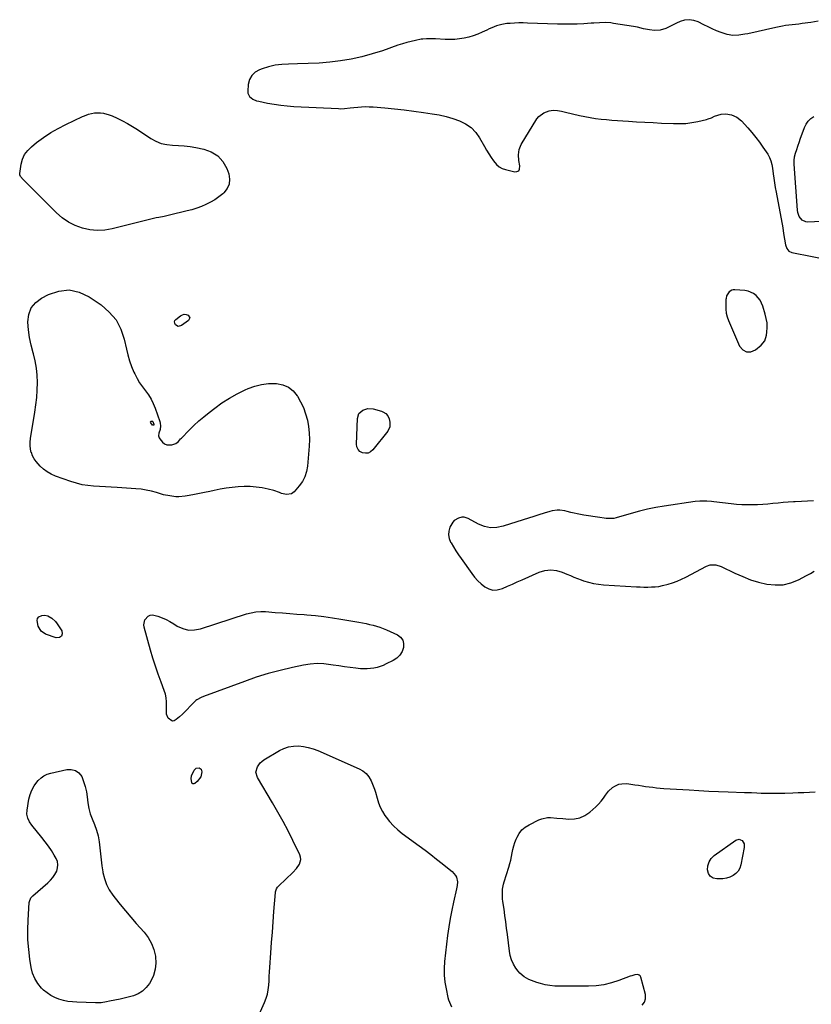
# Model space of a CAD drawing. Units: inches. Extents: x 1889530 to 1894835, y 411526 to 416918.
# Drawn here: x 1893533 to 1894149, y 413000 to 413766 of the extents above; entities that cross this region are included whole.
import ezdxf

# ---------------------------------------------------------------- set-up
doc = ezdxf.new("R2010")
doc.units = ezdxf.units.IN
doc.header["$MEASUREMENT"] = 0
for name, color, linetype in [('1', 7, 'Continuous'), ('7', 7, 'Continuous'), ('8', 7, 'Continuous')]:
    doc.layers.add(name, color=color, linetype=linetype)

msp = doc.modelspace()

# ---------------------------------------------------------------- linework, layer by layer
at = {"layer": '1', "color": 18}
for points in [[(1894154.74, 413764.77, 1638), (1894148.9, 413763.77, 1638), (1894142.25, 413762.88, 1638), (1894139.68, 413762.55, 1638), (1894137.11, 413762.22, 1638), (1894134.54, 413761.91, 1638), (1894131.97, 413761.6, 1638), (1894129.4, 413761.27, 1638), (1894126.84, 413760.87, 1638), (1894124.3, 413760.4, 1638), (1894121.76, 413759.88, 1638), (1894100, 413755, 1638), (1894097.68, 413754.54, 1638), (1894093.02, 413753.87, 1638), (1894088.34, 413753.68, 1638), (1894083.78, 413754.36, 1638), (1894079.08, 413755.98, 1638), (1894075.67, 413757.33, 1638), (1894072.28, 413758.76, 1638), (1894068.95, 413760.3, 1638), (1894065.65, 413761.92, 1638), (1894061.29, 413764.14, 1638), (1894057.8, 413765.35, 1638), (1894054.3, 413765.91, 1638), (1894050.77, 413765.52, 1638), (1894047.23, 413764.49, 1638), (1894044.34, 413763.19, 1638), (1894040.16, 413761.22, 1638), (1894036.03, 413759.13, 1638), (1894031.81, 413757.66, 1638), (1894027.34, 413757.53, 1638), (1894023.39, 413758.02, 1638), (1894021.81, 413758.25, 1638), (1894018.7, 413758.9, 1638), (1894014.06, 413760.09, 1638), (1894010.93, 413760.68, 1638), (1893995.42, 413763.07, 1638), (1893993.26, 413763.34, 1638), (1893988.91, 413763.6, 1638), (1893984.54, 413763.51, 1638), (1893980.18, 413763.29, 1638), (1893977.99, 413763.15, 1638), (1893972.21, 413762.75, 1638), (1893967.13, 413762.48, 1638), (1893962.06, 413762.33, 1638), (1893956.98, 413762.33, 1638), (1893951.89, 413762.44, 1638), (1893928.52, 413763.31, 1638), (1893925.14, 413763.38, 1638), (1893921.77, 413763.38, 1638), (1893918.4, 413763.27, 1638), (1893915.02, 413763.08, 1638), (1893912.43, 413762.89, 1638), (1893908.35, 413762.29, 1638), (1893904.4, 413761.12, 1638), (1893900.54, 413759.58, 1638), (1893898.64, 413758.75, 1638), (1893896.75, 413757.89, 1638), (1893893.13, 413756.18, 1638), (1893889.72, 413754.73, 1638), (1893886.26, 413753.45, 1638), (1893882.72, 413752.41, 1638), (1893879.12, 413751.55, 1638), (1893875.47, 413750.96, 1638), (1893871.8, 413750.56, 1638), (1893868.12, 413750.43, 1638), (1893864.42, 413750.5, 1638), (1893856.8, 413750.92, 1638), (1893855.4, 413751, 1638), (1893852.6, 413751.1, 1638), (1893849.8, 413751.12, 1638), (1893847.02, 413750.87, 1638), (1893845.64, 413750.65, 1638), (1893841.37, 413749.8, 1638), (1893837.89, 413749.03, 1638), (1893834.42, 413748.16, 1638), (1893831, 413747.14, 1638), (1893827.61, 413746.03, 1638), (1893815.56, 413741.79, 1638), (1893807.55, 413739.24, 1638), (1893799.46, 413737.03, 1638), (1893791.25, 413735.32, 1638), (1893782.95, 413733.94, 1638), (1893774.59, 413732.97, 1638), (1893766.21, 413732.21, 1638), (1893757.81, 413731.75, 1638), (1893749.39, 413731.5, 1638), (1893742.39, 413731.42, 1638), (1893737.12, 413731.09, 1638), (1893731.92, 413730.42, 1638), (1893726.81, 413729.23, 1638), (1893721.77, 413727.69, 1638), (1893719.83, 413726.99, 1638), (1893716.47, 413725.03, 1638), (1893713.77, 413722.55, 1638), (1893712.08, 413719.3, 1638), (1893711.06, 413715.54, 1638), (1893710.64, 413710.37, 1638), (1893710.76, 413708.81, 1638), (1893712.01, 413706.15, 1638), (1893714.55, 413704.18, 1638), (1893717.59, 413702.86, 1638), (1893719.2, 413702.43, 1638), (1893726.07, 413701.02, 1638), (1893731.18, 413700.1, 1638), (1893736.31, 413699.34, 1638), (1893741.46, 413698.8, 1638), (1893746.64, 413698.43, 1638), (1893781.35, 413696.69, 1638), (1893782.85, 413696.66, 1638), (1893785.84, 413696.8, 1638), (1893790.32, 413697.36, 1638), (1893793.31, 413697.68, 1638), (1893796.29, 413697.98, 1638), (1893799.28, 413698.19, 1638), (1893802.27, 413698.29, 1638), (1893805.26, 413698.23, 1638), (1893808.25, 413698.06, 1638), (1893817.35, 413697.29, 1638), (1893824.88, 413696.58, 1638), (1893832.4, 413695.78, 1638), (1893839.9, 413694.82, 1638), (1893847.39, 413693.77, 1638), (1893854.22, 413692.74, 1638), (1893859.63, 413691.76, 1638), (1893864.99, 413690.56, 1638), (1893870.26, 413689.04, 1638), (1893875.47, 413687.31, 1638), (1893880.25, 413684.94, 1638), (1893884.54, 413682.01, 1638), (1893888.11, 413678.23, 1638), (1893891.19, 413673.88, 1638), (1893894.93, 413667.17, 1638), (1893896.58, 413664.32, 1638), (1893898.29, 413661.5, 1638), (1893900.09, 413658.73, 1638), (1893901.94, 413656, 1638), (1893904.28, 413653.2, 1638), (1893906.32, 413651.46, 1638), (1893908.69, 413650.19, 1638), (1893911.27, 413649.25, 1638), (1893918.49, 413647.48, 1638), (1893920.25, 413647.67, 1638), (1893921.58, 413648.3, 1638), (1893922.29, 413649.59, 1638), (1893922.44, 413652.12, 1638), (1893921.8, 413656.43, 1638), (1893921.46, 413660.78, 1638), (1893921.9, 413664.98, 1638), (1893923.56, 413668.87, 1638), (1893935.79, 413688.76, 1638), (1893937.33, 413690.71, 1638), (1893941.19, 413693.56, 1638), (1893945.37, 413694.95, 1638), (1893948.53, 413695.44, 1638), (1893951.73, 413695.31, 1638), (1893954.93, 413694.77, 1638), (1893958.1, 413694.08, 1638), (1893968.89, 413691.44, 1638), (1893973.05, 413690.51, 1638), (1893977.23, 413689.7, 1638), (1893981.44, 413689.06, 1638), (1893985.67, 413688.54, 1638), (1893989.92, 413688.13, 1638), (1893994.17, 413687.75, 1638), (1893998.43, 413687.43, 1638), (1894002.69, 413687.14, 1638), (1894006.99, 413686.88, 1638), (1894013.4, 413686.5, 1638), (1894019.82, 413686.14, 1638), (1894026.24, 413685.81, 1638), (1894032.65, 413685.49, 1638), (1894042.04, 413685.06, 1638), (1894046.83, 413685.03, 1638), (1894051.59, 413685.27, 1638), (1894056.31, 413685.9, 1638), (1894061.02, 413686.79, 1638), (1894067.7, 413688.34, 1638), (1894069.02, 413688.7, 1638), (1894071.59, 413689.64, 1638), (1894074.08, 413690.8, 1638), (1894076.65, 413691.73, 1638), (1894079.07, 413692.32, 1638), (1894082.85, 413692.69, 1638), (1894087.36, 413691.96, 1638), (1894091.5, 413690.18, 1638), (1894094.96, 413687.3, 1638), (1894100.02, 413681.67, 1638), (1894103.12, 413678.06, 1638), (1894106.13, 413674.37, 1638), (1894108.98, 413670.57, 1638), (1894111.73, 413666.69, 1638), (1894115.46, 413661.19, 1638), (1894116.88, 413658.71, 1638), (1894117.91, 413656.03, 1638), (1894118.62, 413653.23, 1638), (1894119.11, 413650.39, 1638), (1894119.65, 413646.09, 1638), (1894120.14, 413642.51, 1638), (1894120.67, 413638.94, 1638), (1894121.26, 413635.38, 1638), (1894121.89, 413631.83, 1638), (1894127.09, 413604.08, 1638), (1894127.85, 413599.6, 1638), (1894128.47, 413595.09, 1638), (1894129.23, 413590.64, 1638), (1894130.24, 413587.98, 1638), (1894131.88, 413585.93, 1638), (1894134.28, 413584.83, 1638), (1894165.91, 413578.53, 1638)], [(1894204.33, 413611.11, 1638), (1894146.67, 413608.49, 1638), (1894144.99, 413608.67, 1638), (1894142.13, 413610.04, 1638), (1894140.02, 413612.73, 1638), (1894138.82, 413615.98, 1638), (1894138.54, 413617.72, 1638), (1894135.9, 413653.61, 1638), (1894135.92, 413656.47, 1638), (1894136.39, 413659.29, 1638), (1894137.15, 413662.08, 1638), (1894138.02, 413664.83, 1638), (1894138.93, 413667.52, 1638), (1894140.18, 413671.12, 1638), (1894140.81, 413672.92, 1638), (1894144.03, 413682.04, 1638), (1894145.32, 413684.69, 1638), (1894146.93, 413687.07, 1638), (1894149.03, 413689.03, 1638), (1894151.46, 413690.71, 1638)], [(1894113.27, 413516.12, 1638), (1894114.61, 413520.47, 1638), (1894114.86, 413522.83, 1638), (1894115.02, 413526.39, 1638), (1894114.9, 413529.92, 1638), (1894114.36, 413533.41, 1638), (1894113.54, 413536.88, 1638), (1894111.66, 413543.13, 1638), (1894109.63, 413547.58, 1638), (1894106.46, 413551.32, 1638), (1894104.48, 413552.76, 1638), (1894100.09, 413554.67, 1638), (1894097.68, 413555.12, 1638), (1894089.81, 413555.83, 1638), (1894088.6, 413555.76, 1638), (1894087.47, 413555.5, 1638), (1894085.51, 413554.18, 1638), (1894083.39, 413550.97, 1638), (1894083.02, 413548.94, 1638), (1894082.96, 413548.26, 1638), (1894082.75, 413543.56, 1638), (1894082.82, 413540.56, 1638), (1894083.16, 413537.6, 1638), (1894083.89, 413534.72, 1638), (1894084.89, 413531.89, 1638), (1894093.48, 413511.96, 1638), (1894096.05, 413509.03, 1638), (1894098.93, 413507.35, 1638), (1894102.26, 413507.53, 1638), (1894105.89, 413508.94, 1638), (1894110.38, 413512.61, 1638), (1894113.27, 413516.12, 1638)], [(1894151.11, 413391.51, 1638), (1894146.38, 413391.24, 1638), (1894141.65, 413390.98, 1638), (1894136.92, 413390.74, 1638), (1894135.43, 413390.66, 1638), (1894131.45, 413390.43, 1638), (1894127.47, 413390.16, 1638), (1894123.5, 413389.82, 1638), (1894119.53, 413389.44, 1638), (1894115.56, 413389.07, 1638), (1894111.58, 413388.76, 1638), (1894107.6, 413388.54, 1638), (1894103.37, 413388.36, 1638), (1894099.26, 413388.33, 1638), (1894095.16, 413388.42, 1638), (1894091.06, 413388.69, 1638), (1894086.97, 413389.09, 1638), (1894073.56, 413390.71, 1638), (1894071.73, 413390.91, 1638), (1894068.06, 413391.22, 1638), (1894064.38, 413391.36, 1638), (1894062.55, 413391.32, 1638), (1894058.89, 413390.96, 1638), (1894034.75, 413387.37, 1638), (1894028.29, 413386.27, 1638), (1894021.87, 413384.99, 1638), (1894015.51, 413383.44, 1638), (1894009.19, 413381.72, 1638), (1893997.43, 413378.24, 1638), (1893995.77, 413377.86, 1638), (1893994.49, 413377.74, 1638), (1893989.78, 413377.92, 1638), (1893988.07, 413378.05, 1638), (1893984.67, 413378.48, 1638), (1893972.2, 413380.4, 1638), (1893969.7, 413380.83, 1638), (1893967.22, 413381.32, 1638), (1893964.75, 413381.89, 1638), (1893962.29, 413382.51, 1638), (1893959.28, 413383.28, 1638), (1893957.37, 413383.67, 1638), (1893953.5, 413384.18, 1638), (1893951.57, 413384.23, 1638), (1893947.75, 413383.81, 1638), (1893945.87, 413383.35, 1638), (1893941.43, 413381.97, 1638), (1893937.35, 413380.7, 1638), (1893933.26, 413379.41, 1638), (1893929.19, 413378.11, 1638), (1893925.12, 413376.79, 1638), (1893909.55, 413371.71, 1638), (1893904.61, 413370.75, 1638), (1893899.75, 413370.58, 1638), (1893894.99, 413371.59, 1638), (1893890.29, 413373.39, 1638), (1893882.13, 413377.73, 1638), (1893881.57, 413378.01, 1638), (1893879.22, 413378.83, 1638), (1893877.42, 413378.73, 1638), (1893874.75, 413377.99, 1638), (1893871.44, 413376.25, 1638), (1893870.19, 413374.89, 1638), (1893868.05, 413370.99, 1638), (1893867.16, 413368.04, 1638), (1893866.84, 413365.13, 1638), (1893867.4, 413362.24, 1638), (1893868.53, 413359.39, 1638), (1893868.89, 413358.78, 1638), (1893870.76, 413355.67, 1638), (1893872.7, 413352.6, 1638), (1893874.71, 413349.57, 1638), (1893876.78, 413346.58, 1638), (1893885.01, 413334.99, 1638), (1893887.29, 413332.09, 1638), (1893889.74, 413329.36, 1638), (1893892.44, 413326.87, 1638), (1893895.31, 413324.55, 1638), (1893898.38, 413322.99, 1638), (1893901.53, 413322.11, 1638), (1893904.8, 413322.25, 1638), (1893909, 413323.42, 1638), (1893912.84, 413325.06, 1638), (1893916.67, 413326.71, 1638), (1893920.49, 413328.4, 1638), (1893924.31, 413330.09, 1638), (1893937.55, 413336.04, 1638), (1893942.04, 413337.39, 1638), (1893946.53, 413337.97, 1638), (1893951.02, 413337.4, 1638), (1893955.51, 413336.07, 1638), (1893959.04, 413334.5, 1638), (1893961.78, 413333.32, 1638), (1893964.54, 413332.18, 1638), (1893967.33, 413331.1, 1638), (1893970.14, 413330.07, 1638), (1893972.06, 413329.39, 1638), (1893975.88, 413328.22, 1638), (1893979.74, 413327.26, 1638), (1893983.66, 413326.64, 1638), (1893987.63, 413326.23, 1638), (1894013.33, 413324.71, 1638), (1894016.22, 413324.57, 1638), (1894019.11, 413324.48, 1638), (1894022, 413324.47, 1638), (1894024.89, 413324.51, 1638), (1894027.77, 413324.69, 1638), (1894030.63, 413325.01, 1638), (1894033.45, 413325.54, 1638), (1894037.84, 413326.65, 1638), (1894041.38, 413327.77, 1638), (1894044.85, 413329.02, 1638), (1894048.25, 413330.5, 1638), (1894051.58, 413332.12, 1638), (1894067.8, 413340.67, 1638), (1894070.58, 413341.7, 1638), (1894075.02, 413341.85, 1638), (1894079.29, 413340.54, 1638), (1894089.96, 413335.24, 1638), (1894095.96, 413332.54, 1638), (1894102.07, 413330.17, 1638), (1894108.35, 413328.27, 1638), (1894114.75, 413326.71, 1638), (1894121.12, 413326.09, 1638), (1894127.38, 413326.31, 1638), (1894133.46, 413327.82, 1638), (1894139.42, 413330.17, 1638), (1894145.66, 413333.42, 1638), (1894148.68, 413335.03, 1638), (1894151.68, 413336.69, 1638)]]:
    msp.add_polyline3d(points, dxfattribs=at)
at = {"layer": '7', "color": 18}
for points in [[(1893637.43, 413450.41, 1642), (1893637.16, 413450.33, 1642), (1893636.57, 413450.45, 1642), (1893635.11, 413452.33, 1642), (1893634.99, 413452.71, 1642), (1893635, 413453.06, 1642), (1893635.2, 413453.34, 1642), (1893635.52, 413453.58, 1642), (1893636.39, 413453.53, 1642), (1893636.71, 413453.27, 1642), (1893637.56, 413451.3, 1642), (1893637.62, 413450.81, 1642), (1893637.59, 413450.65, 1642), (1893637.43, 413450.41, 1642)], [(1894093.13, 413128.22, 1642), (1894094.32, 413127.86, 1642), (1894095.48, 413127.16, 1642), (1894096.36, 413125.97, 1642), (1894096.98, 413124.71, 1642), (1894097.14, 413121.84, 1642), (1894094.51, 413108.31, 1642), (1894093.64, 413105.75, 1642), (1894092.39, 413103.47, 1642), (1894090.59, 413101.59, 1642), (1894088.42, 413099.98, 1642), (1894085.87, 413098.83, 1642), (1894083.25, 413097.96, 1642), (1894080.52, 413097.49, 1642), (1894075.78, 413097.31, 1642), (1894072.96, 413098.06, 1642), (1894070.7, 413099.38, 1642), (1894069.29, 413101.59, 1642), (1894068.45, 413104.38, 1642), (1894068.81, 413107.64, 1642), (1894069.74, 413110.62, 1642), (1894071.51, 413113.19, 1642), (1894073.85, 413115.49, 1642), (1894090.65, 413127.53, 1642), (1894093.13, 413128.22, 1642)]]:
    msp.add_polyline3d(points, dxfattribs=at)
at = {"layer": '8', "color": 18}
for points in [[(1893696.24, 413638.03, 1640), (1893694.64, 413634.55, 1640), (1893692.13, 413631.3, 1640), (1893691.13, 413630.42, 1640), (1893688.1, 413627.99, 1640), (1893684.95, 413625.76, 1640), (1893681.61, 413623.82, 1640), (1893678.14, 413622.07, 1640), (1893674.54, 413620.58, 1640), (1893670.89, 413619.22, 1640), (1893667.17, 413618.07, 1640), (1893663.41, 413617.06, 1640), (1893649.67, 413613.79, 1640), (1893647.62, 413613.31, 1640), (1893645.56, 413612.86, 1640), (1893641.42, 413612.05, 1640), (1893639.36, 413611.65, 1640), (1893635.24, 413610.76, 1640), (1893633.19, 413610.26, 1640), (1893605.16, 413603.16, 1640), (1893599.32, 413602.18, 1640), (1893593.49, 413601.81, 1640), (1893587.68, 413602.39, 1640), (1893581.88, 413603.59, 1640), (1893576.32, 413605.69, 1640), (1893571.07, 413608.29, 1640), (1893566.27, 413611.66, 1640), (1893561.78, 413615.53, 1640), (1893537.89, 413639.51, 1640), (1893535.9, 413641.49, 1640), (1893533.69, 413643.91, 1640), (1893533.13, 413645.24, 1640), (1893533.1, 413645.71, 1640), (1893533.13, 413646.2, 1640), (1893534.28, 413653.55, 1640), (1893535.37, 413657.46, 1640), (1893536.96, 413661.08, 1640), (1893539.33, 413664.24, 1640), (1893542.2, 413667.11, 1640), (1893546.21, 413670.29, 1640), (1893551.64, 413674.29, 1640), (1893557.24, 413678.03, 1640), (1893563.08, 413681.37, 1640), (1893569.09, 413684.45, 1640), (1893582.02, 413690.5, 1640), (1893583.53, 413691.16, 1640), (1893586.6, 413692.32, 1640), (1893591.37, 413693.43, 1640), (1893596.03, 413693.39, 1640), (1893598.35, 413693.11, 1640), (1893602.84, 413691.97, 1640), (1893605.02, 413691.12, 1640), (1893609.01, 413689.31, 1640), (1893613.09, 413687.33, 1640), (1893617.1, 413685.22, 1640), (1893621, 413682.91, 1640), (1893624.82, 413680.47, 1640), (1893635.14, 413673.53, 1640), (1893639.09, 413671.34, 1640), (1893643.2, 413669.65, 1640), (1893647.54, 413668.7, 1640), (1893652.03, 413668.24, 1640), (1893656.64, 413668.05, 1640), (1893661.23, 413667.7, 1640), (1893665.79, 413667.12, 1640), (1893670.34, 413666.37, 1640), (1893676.36, 413665.22, 1640), (1893682.25, 413663.06, 1640), (1893687.33, 413659.97, 1640), (1893691.22, 413655.46, 1640), (1893694.31, 413650.01, 1640), (1893695.82, 413645.9, 1640), (1893696.49, 413641.85, 1640), (1893696.24, 413638.03, 1640)], [(1893721.36, 413482.12, 1640), (1893726.81, 413482.73, 1640), (1893732.35, 413482.82, 1640), (1893733.1, 413482.78, 1640), (1893737.93, 413481.78, 1640), (1893742.29, 413479.99, 1640), (1893745.96, 413477.03, 1640), (1893749.17, 413473.29, 1640), (1893749.3, 413473.08, 1640), (1893751.79, 413468.63, 1640), (1893753.96, 413464.05, 1640), (1893755.67, 413459.28, 1640), (1893757.06, 413454.39, 1640), (1893757.98, 413449.37, 1640), (1893758.58, 413444.33, 1640), (1893758.71, 413439.26, 1640), (1893758.52, 413434.17, 1640), (1893757.22, 413418.53, 1640), (1893756.46, 413414.33, 1640), (1893755.21, 413410.34, 1640), (1893753.24, 413406.65, 1640), (1893750.78, 413403.16, 1640), (1893746.9, 413398.65, 1640), (1893744.82, 413397.03, 1640), (1893740.88, 413396.37, 1640), (1893736.86, 413397.26, 1640), (1893735.26, 413397.93, 1640), (1893730.99, 413399.46, 1640), (1893726.6, 413400.58, 1640), (1893721.79, 413401.56, 1640), (1893717.16, 413402.3, 1640), (1893712.5, 413402.74, 1640), (1893707.83, 413402.77, 1640), (1893703.14, 413402.51, 1640), (1893698.44, 413401.96, 1640), (1893693.76, 413401.31, 1640), (1893689.11, 413400.5, 1640), (1893684.47, 413399.59, 1640), (1893681.04, 413398.85, 1640), (1893677.07, 413398.02, 1640), (1893673.1, 413397.22, 1640), (1893669.11, 413396.47, 1640), (1893665.12, 413395.73, 1640), (1893661.91, 413395.16, 1640), (1893657.12, 413394.68, 1640), (1893654.72, 413394.74, 1640), (1893649.92, 413395.31, 1640), (1893645.19, 413396.33, 1640), (1893642.85, 413396.99, 1640), (1893639.61, 413397.98, 1640), (1893635.65, 413399.05, 1640), (1893631.65, 413399.94, 1640), (1893627.59, 413400.54, 1640), (1893623.51, 413400.96, 1640), (1893608.87, 413401.93, 1640), (1893604.33, 413402.22, 1640), (1893599.78, 413402.5, 1640), (1893595.23, 413402.75, 1640), (1893590.68, 413402.98, 1640), (1893586.17, 413403.41, 1640), (1893581.71, 413404.09, 1640), (1893577.33, 413405.17, 1640), (1893573, 413406.51, 1640), (1893561.06, 413410.79, 1640), (1893557.71, 413412.26, 1640), (1893554.55, 413414, 1640), (1893551.65, 413416.16, 1640), (1893548.93, 413418.6, 1640), (1893545.84, 413422.05, 1640), (1893544.33, 413424.24, 1640), (1893543.15, 413426.62, 1640), (1893542.19, 413429.12, 1640), (1893542.17, 413429.2, 1640), (1893541.56, 413431.86, 1640), (1893541.21, 413434.53, 1640), (1893541.22, 413437.23, 1640), (1893541.49, 413439.95, 1640), (1893544.97, 413460.62, 1640), (1893545.79, 413466.31, 1640), (1893546.44, 413472.02, 1640), (1893546.82, 413477.75, 1640), (1893547.02, 413483.49, 1640), (1893546.82, 413489.21, 1640), (1893546.26, 413494.88, 1640), (1893545.18, 413500.48, 1640), (1893543.75, 413506.02, 1640), (1893543.54, 413506.72, 1640), (1893541.97, 413512.61, 1640), (1893540.71, 413518.56, 1640), (1893539.93, 413524.58, 1640), (1893539.46, 413530.66, 1640), (1893539.46, 413530.93, 1640), (1893540.26, 413536.59, 1640), (1893542.11, 413541.64, 1640), (1893545.56, 413545.77, 1640), (1893550.06, 413549.29, 1640), (1893555.45, 413552.14, 1640), (1893563.59, 413554.79, 1640), (1893571.62, 413555.66, 1640), (1893579.5, 413553.88, 1640), (1893587.28, 413550.32, 1640), (1893596.6, 413543.93, 1640), (1893602.86, 413538.47, 1640), (1893608.11, 413532.32, 1640), (1893611.82, 413525.15, 1640), (1893614.51, 413517.28, 1640), (1893616.16, 413509.67, 1640), (1893617.3, 413505.08, 1640), (1893618.64, 413500.55, 1640), (1893620.25, 413496.11, 1640), (1893622.05, 413491.73, 1640), (1893622.72, 413490.23, 1640), (1893624.47, 413486.74, 1640), (1893626.4, 413483.37, 1640), (1893628.6, 413480.17, 1640), (1893631, 413477.09, 1640), (1893633.34, 413473.99, 1640), (1893635.43, 413470.74, 1640), (1893637.14, 413467.29, 1640), (1893638.61, 413463.69, 1640), (1893642.22, 413453.2, 1640), (1893642.52, 413452.1, 1640), (1893642.76, 413449.86, 1640), (1893642.48, 413446.94, 1640), (1893641.4, 413444.15, 1640), (1893641.19, 413442.06, 1640), (1893641.64, 413440.51, 1640), (1893642.1, 413439.8, 1640), (1893644.41, 413437.08, 1640), (1893645.95, 413435.83, 1640), (1893647.61, 413435.01, 1640), (1893651.43, 413435.06, 1640), (1893654.73, 413436.18, 1640), (1893656.69, 413437.75, 1640), (1893658.39, 413439.75, 1640), (1893658.99, 413440.38, 1640), (1893665.03, 413446.53, 1640), (1893668.74, 413450.15, 1640), (1893672.54, 413453.67, 1640), (1893676.48, 413457.02, 1640), (1893680.51, 413460.27, 1640), (1893684.99, 413463.72, 1640), (1893690.58, 413467.72, 1640), (1893696.34, 413471.45, 1640), (1893702.35, 413474.76, 1640), (1893708.52, 413477.8, 1640), (1893710.85, 413478.84, 1640), (1893716.06, 413480.74, 1640), (1893721.36, 413482.12, 1640)], [(1893656.58, 413527.25, 1640), (1893654.46, 413528.48, 1640), (1893653.76, 413529.85, 1640), (1893653.64, 413530.85, 1640), (1893653.99, 413531.8, 1640), (1893654.67, 413532.72, 1640), (1893658.28, 413535.61, 1640), (1893659.74, 413536.37, 1640), (1893661.22, 413536.76, 1640), (1893662.74, 413536.57, 1640), (1893664.28, 413536.01, 1640), (1893665.47, 413534.02, 1640), (1893664.47, 413531.92, 1640), (1893658.95, 413527.85, 1640), (1893656.58, 413527.25, 1640)], [(1893804.1, 413463.33, 1640), (1893808.25, 413463.04, 1640), (1893814.73, 413461.35, 1640), (1893815.94, 413460.91, 1640), (1893818.04, 413459.55, 1640), (1893819.68, 413457.57, 1640), (1893820.76, 413455.25, 1640), (1893821.32, 413452.76, 1640), (1893821.22, 413449.13, 1640), (1893819.63, 413445.87, 1640), (1893808.02, 413431.2, 1640), (1893806.27, 413429.71, 1640), (1893804.36, 413428.74, 1640), (1893802.23, 413428.54, 1640), (1893799.95, 413428.86, 1640), (1893797.99, 413430.04, 1640), (1893796.48, 413431.53, 1640), (1893795.66, 413433.48, 1640), (1893795.28, 413435.73, 1640), (1893796.09, 413455.67, 1640), (1893797.25, 413459.43, 1640), (1893800.14, 413462.1, 1640), (1893804.1, 413463.33, 1640)], [(1893565.69, 413286.15, 1640), (1893564.03, 413285.25, 1640), (1893561.59, 413284.96, 1640), (1893553.29, 413287.9, 1640), (1893549.7, 413290.26, 1640), (1893547.61, 413294.01, 1640), (1893546.66, 413298.52, 1640), (1893547.09, 413300.07, 1640), (1893548.05, 413301.33, 1640), (1893550.23, 413302.38, 1640), (1893552.6, 413302.67, 1640), (1893554.9, 413302.03, 1640), (1893558.08, 413300.24, 1640), (1893561.06, 413297.56, 1640), (1893562.3, 413295.94, 1640), (1893565.89, 413290.4, 1640), (1893566.17, 413287.97, 1640), (1893565.69, 413286.15, 1640)], [(1893720.78, 413305.43, 1640), (1893722.67, 413305.42, 1640), (1893724.57, 413305.34, 1640), (1893732.04, 413304.77, 1640), (1893737.68, 413304.35, 1640), (1893743.31, 413303.91, 1640), (1893748.95, 413303.46, 1640), (1893754.58, 413303.01, 1640), (1893756.64, 413302.84, 1640), (1893763.29, 413302.2, 1640), (1893769.93, 413301.45, 1640), (1893776.55, 413300.53, 1640), (1893783.15, 413299.48, 1640), (1893797.22, 413297.07, 1640), (1893799.97, 413296.56, 1640), (1893802.72, 413296.01, 1640), (1893805.44, 413295.39, 1640), (1893808.16, 413294.73, 1640), (1893810.85, 413293.97, 1640), (1893813.51, 413293.12, 1640), (1893816.12, 413292.13, 1640), (1893818.69, 413291.06, 1640), (1893827.18, 413287.24, 1640), (1893829.62, 413285.4, 1640), (1893831.35, 413283.21, 1640), (1893832.02, 413280.49, 1640), (1893831.98, 413277.43, 1640), (1893830.76, 413274.29, 1640), (1893829.09, 413271.5, 1640), (1893826.75, 413269.25, 1640), (1893823.97, 413267.34, 1640), (1893818.52, 413264.59, 1640), (1893816.16, 413263.53, 1640), (1893813.76, 413262.62, 1640), (1893811.29, 413261.91, 1640), (1893808.77, 413261.34, 1640), (1893806.21, 413260.99, 1640), (1893803.65, 413260.79, 1640), (1893801.07, 413260.8, 1640), (1893798.49, 413260.95, 1640), (1893794.77, 413261.32, 1640), (1893790.33, 413261.82, 1640), (1893785.9, 413262.38, 1640), (1893781.48, 413263.03, 1640), (1893777.07, 413263.74, 1640), (1893775.24, 413264.06, 1640), (1893769.92, 413264.66, 1640), (1893764.62, 413264.87, 1640), (1893759.32, 413264.47, 1640), (1893754.04, 413263.67, 1640), (1893745.47, 413261.86, 1640), (1893735.97, 413259.64, 1640), (1893726.54, 413257.14, 1640), (1893717.23, 413254.24, 1640), (1893708, 413251.07, 1640), (1893676.12, 413239.33, 1640), (1893674.33, 413238.6, 1640), (1893670.96, 413236.72, 1640), (1893670.22, 413236.11, 1640), (1893669.51, 413235.45, 1640), (1893659.74, 413225.57, 1640), (1893657.42, 413223.35, 1640), (1893654.97, 413221.29, 1640), (1893653.43, 413220.36, 1640), (1893652.45, 413220.16, 1640), (1893651.48, 413220.37, 1640), (1893648.6, 413222.44, 1640), (1893647.47, 413225.61, 1640), (1893647.31, 413227.11, 1640), (1893647.31, 413227.87, 1640), (1893647.49, 413232.31, 1640), (1893647.43, 413235.26, 1640), (1893647.14, 413238.18, 1640), (1893646.5, 413241.04, 1640), (1893645.63, 413243.86, 1640), (1893643.14, 413250.5, 1640), (1893640.92, 413256.64, 1640), (1893638.8, 413262.81, 1640), (1893636.84, 413269.03, 1640), (1893634.98, 413275.29, 1640), (1893629.91, 413293.18, 1640), (1893629.66, 413295.18, 1640), (1893630.46, 413298.9, 1640), (1893633.02, 413301.84, 1640), (1893634.65, 413302.63, 1640), (1893636.46, 413302.79, 1640), (1893640.76, 413301.7, 1640), (1893643.94, 413300.49, 1640), (1893647.05, 413299.13, 1640), (1893650.07, 413297.56, 1640), (1893653.01, 413295.85, 1640), (1893655.74, 413294.13, 1640), (1893660.09, 413292.17, 1640), (1893664.54, 413291, 1640), (1893669.14, 413291.04, 1640), (1893673.83, 413291.89, 1640), (1893709.59, 413303.5, 1640), (1893713.25, 413304.5, 1640), (1893716.99, 413305.15, 1640), (1893720.78, 413305.43, 1640)], [(1893719.47, 412991.9, 1640), (1893723.67, 413001.24, 1640), (1893724.92, 413004.47, 1640), (1893725.93, 413007.76, 1640), (1893726.57, 413011.13, 1640), (1893726.97, 413014.57, 1640), (1893727.2, 413018.05, 1640), (1893727.42, 413021.54, 1640), (1893727.65, 413025.02, 1640), (1893727.89, 413028.5, 1640), (1893728.68, 413039.88, 1640), (1893729.25, 413047.94, 1640), (1893729.84, 413055.99, 1640), (1893730.44, 413064.04, 1640), (1893731.07, 413072.1, 1640), (1893732.22, 413086.66, 1640), (1893732.32, 413087.42, 1640), (1893733.06, 413089.56, 1640), (1893733.87, 413090.85, 1640), (1893734.36, 413091.44, 1640), (1893734.89, 413091.99, 1640), (1893745.76, 413102.28, 1640), (1893748.57, 413105.34, 1640), (1893750.93, 413108.75, 1640), (1893752, 413112.39, 1640), (1893751.8, 413114.24, 1640), (1893751.23, 413116.11, 1640), (1893745.8, 413127.29, 1640), (1893742.07, 413134.7, 1640), (1893738.22, 413142.05, 1640), (1893734.17, 413149.29, 1640), (1893730, 413156.47, 1640), (1893718.12, 413176.28, 1640), (1893716.94, 413180.33, 1640), (1893718.3, 413184.6, 1640), (1893720.28, 413187.62, 1640), (1893721.59, 413188.84, 1640), (1893723.07, 413189.91, 1640), (1893735.38, 413197.18, 1640), (1893738.86, 413198.84, 1640), (1893742.45, 413200.07, 1640), (1893746.2, 413200.64, 1640), (1893750.05, 413200.79, 1640), (1893753.94, 413200.37, 1640), (1893757.76, 413199.68, 1640), (1893761.49, 413198.58, 1640), (1893765.15, 413197.2, 1640), (1893797.3, 413183.05, 1640), (1893800.23, 413181.34, 1640), (1893802.81, 413179.29, 1640), (1893804.88, 413176.72, 1640), (1893806.61, 413173.8, 1640), (1893807.3, 413172.27, 1640), (1893808.33, 413169.8, 1640), (1893809.26, 413167.31, 1640), (1893810.06, 413164.76, 1640), (1893811.27, 413160.1, 1640), (1893812.36, 413156.54, 1640), (1893813.7, 413153.11, 1640), (1893815.43, 413149.84, 1640), (1893817.41, 413146.7, 1640), (1893818.31, 413145.44, 1640), (1893821.09, 413141.91, 1640), (1893824.08, 413138.58, 1640), (1893827.37, 413135.55, 1640), (1893830.87, 413132.72, 1640), (1893844.17, 413122.98, 1640), (1893848.7, 413119.63, 1640), (1893853.19, 413116.24, 1640), (1893857.65, 413112.8, 1640), (1893862.07, 413109.32, 1640), (1893868.72, 413104.03, 1640), (1893869.75, 413103.12, 1640), (1893872.43, 413100.01, 1640), (1893873.09, 413098.81, 1640), (1893873.92, 413094.97, 1640), (1893873.71, 413092.25, 1640), (1893873.5, 413090.9, 1640), (1893873.22, 413089.56, 1640), (1893870.81, 413079.38, 1640), (1893869.41, 413072.94, 1640), (1893868.15, 413066.47, 1640), (1893867.13, 413059.96, 1640), (1893866.25, 413053.42, 1640), (1893863.9, 413033.1, 1640), (1893863.55, 413027.75, 1640), (1893863.56, 413022.43, 1640), (1893864.1, 413017.13, 1640), (1893865, 413011.86, 1640), (1893866.5, 413005.14, 1640), (1893867, 413003.26, 1640), (1893867.61, 413001.43, 1640), (1893869.23, 412997.91, 1640)], [(1893551.99, 413177.58, 1640), (1893554.56, 413178.8, 1640), (1893557.3, 413179.72, 1640), (1893569.69, 413182.58, 1640), (1893573.31, 413182.61, 1640), (1893576.52, 413181.82, 1640), (1893579.14, 413179.79, 1640), (1893581.36, 413176.93, 1640), (1893582.91, 413173.11, 1640), (1893584.17, 413169.21, 1640), (1893585, 413165.2, 1640), (1893585.54, 413161.11, 1640), (1893586.09, 413156.43, 1640), (1893586.88, 413152.2, 1640), (1893588.07, 413148.06, 1640), (1893589.51, 413143.99, 1640), (1893591.22, 413139.82, 1640), (1893592.79, 413135.4, 1640), (1893594.1, 413130.9, 1640), (1893594.98, 413126.31, 1640), (1893595.59, 413121.65, 1640), (1893596.04, 413116.95, 1640), (1893596.55, 413112.25, 1640), (1893597.15, 413107.56, 1640), (1893597.82, 413102.89, 1640), (1893597.9, 413102.38, 1640), (1893599.02, 413097.61, 1640), (1893600.6, 413093.04, 1640), (1893602.87, 413088.78, 1640), (1893605.61, 413084.71, 1640), (1893607.4, 413082.45, 1640), (1893611.43, 413077.45, 1640), (1893615.52, 413072.49, 1640), (1893619.68, 413067.59, 1640), (1893623.89, 413062.73, 1640), (1893629.93, 413055.88, 1640), (1893633.05, 413051.66, 1640), (1893635.65, 413047.19, 1640), (1893637.47, 413042.34, 1640), (1893638.75, 413037.25, 1640), (1893638.8, 413036.95, 1640), (1893639.08, 413031.92, 1640), (1893638.68, 413027.01, 1640), (1893637.26, 413022.3, 1640), (1893635.16, 413017.71, 1640), (1893634.18, 413016.07, 1640), (1893631.69, 413012.82, 1640), (1893628.83, 413010.05, 1640), (1893625.41, 413008.01, 1640), (1893621.63, 413006.44, 1640), (1893617.53, 413005.29, 1640), (1893615.48, 413004.74, 1640), (1893611.33, 413003.78, 1640), (1893607.15, 413002.99, 1640), (1893602.97, 413002.14, 1640), (1893600.79, 413001.67, 1640), (1893596.51, 413000.99, 1640), (1893594.34, 413000.87, 1640), (1893592.17, 413000.86, 1640), (1893577.67, 413001.37, 1640), (1893574.11, 413001.63, 1640), (1893570.59, 413002.09, 1640), (1893567.11, 413002.82, 1640), (1893563.67, 413003.75, 1640), (1893560.39, 413005.04, 1640), (1893557.27, 413006.61, 1640), (1893554.41, 413008.61, 1640), (1893551.73, 413010.9, 1640), (1893550.14, 413012.47, 1640), (1893547.21, 413015.97, 1640), (1893544.8, 413019.75, 1640), (1893543.15, 413023.91, 1640), (1893542.02, 413028.34, 1640), (1893541.03, 413034.81, 1640), (1893540.12, 413042.39, 1640), (1893539.54, 413049.99, 1640), (1893539.44, 413057.62, 1640), (1893539.67, 413065.25, 1640), (1893540.53, 413079, 1640), (1893540.63, 413079.76, 1640), (1893541.8, 413082.53, 1640), (1893542.76, 413083.71, 1640), (1893543.32, 413084.24, 1640), (1893555.13, 413094.4, 1640), (1893557.14, 413096.37, 1640), (1893558.96, 413098.48, 1640), (1893560.5, 413100.81, 1640), (1893561.91, 413103.42, 1640), (1893562.64, 413105.92, 1640), (1893562.89, 413108.39, 1640), (1893562.42, 413110.84, 1640), (1893561.47, 413113.26, 1640), (1893560.02, 413115.76, 1640), (1893557.83, 413119.35, 1640), (1893555.51, 413122.86, 1640), (1893553.02, 413126.26, 1640), (1893550.42, 413129.57, 1640), (1893542.49, 413139.15, 1640), (1893540.68, 413141.78, 1640), (1893539.36, 413144.7, 1640), (1893538.69, 413147.79, 1640), (1893538.82, 413150.94, 1640), (1893540.26, 413159.53, 1640), (1893541.18, 413163.12, 1640), (1893542.47, 413166.54, 1640), (1893544.31, 413169.7, 1640), (1893546.51, 413172.69, 1640), (1893547.59, 413173.91, 1640), (1893549.7, 413175.9, 1640), (1893551.99, 413177.58, 1640)], [(1893674.15, 413176.76, 1640), (1893671.32, 413173.08, 1640), (1893669.52, 413171.65, 1640), (1893668.8, 413171.34, 1640), (1893668.01, 413171.33, 1640), (1893667.37, 413171.66, 1640), (1893667.02, 413172.29, 1640), (1893666.55, 413175.23, 1640), (1893666.89, 413177.63, 1640), (1893669.05, 413182.03, 1640), (1893670.61, 413183.53, 1640), (1893672.75, 413183.79, 1640), (1893674.46, 413182.69, 1640), (1893674.99, 413180.72, 1640), (1893674.15, 413176.76, 1640)], [(1894017.62, 412999.23, 1640), (1894019.59, 413001.37, 1640), (1894020.35, 413004.18, 1640), (1894020.3, 413007.44, 1640), (1894016.55, 413020.93, 1640), (1894016.02, 413021.88, 1640), (1894015.33, 413022.58, 1640), (1894014.4, 413022.91, 1640), (1894012.04, 413022.74, 1640), (1894009.55, 413022.06, 1640), (1894008.33, 413021.63, 1640), (1893999.43, 413018.23, 1640), (1893993.71, 413016.4, 1640), (1893987.91, 413014.98, 1640), (1893981.99, 413014.21, 1640), (1893975.99, 413013.86, 1640), (1893953.37, 413013.78, 1640), (1893949.64, 413013.93, 1640), (1893945.94, 413014.3, 1640), (1893942.29, 413014.99, 1640), (1893938.66, 413015.9, 1640), (1893935.64, 413016.8, 1640), (1893933.58, 413017.48, 1640), (1893929.55, 413019.1, 1640), (1893925.76, 413021.15, 1640), (1893922.56, 413023.92, 1640), (1893921.19, 413025.58, 1640), (1893919.47, 413028, 1640), (1893917.61, 413031.09, 1640), (1893916.09, 413034.3, 1640), (1893915.05, 413037.71, 1640), (1893914.35, 413041.25, 1640), (1893912.79, 413054.07, 1640), (1893912.17, 413059.02, 1640), (1893911.53, 413063.96, 1640), (1893910.86, 413068.9, 1640), (1893910.17, 413073.84, 1640), (1893909.29, 413079.89, 1640), (1893909.07, 413081.8, 1640), (1893908.87, 413085.64, 1640), (1893909.05, 413089.47, 1640), (1893909.71, 413093.24, 1640), (1893910.22, 413095.09, 1640), (1893913.87, 413106.57, 1640), (1893914.66, 413109.28, 1640), (1893915.37, 413112.02, 1640), (1893915.96, 413114.78, 1640), (1893916.47, 413117.56, 1640), (1893917.02, 413120.33, 1640), (1893917.71, 413123.05, 1640), (1893918.61, 413125.71, 1640), (1893919.65, 413128.33, 1640), (1893920.28, 413129.76, 1640), (1893922.03, 413132.79, 1640), (1893924.13, 413135.49, 1640), (1893926.74, 413137.68, 1640), (1893929.7, 413139.55, 1640), (1893937.33, 413143.27, 1640), (1893939.53, 413144.14, 1640), (1893944.09, 413145.04, 1640), (1893946.46, 413145.06, 1640), (1893951.26, 413144.72, 1640), (1893956.06, 413144.34, 1640), (1893960.55, 413143.96, 1640), (1893965.01, 413144.14, 1640), (1893969.24, 413144.98, 1640), (1893973.15, 413146.83, 1640), (1893976.83, 413149.35, 1640), (1893981.53, 413153.51, 1640), (1893983.69, 413155.59, 1640), (1893985.71, 413157.79, 1640), (1893987.54, 413160.16, 1640), (1893989.23, 413162.64, 1640), (1893991.37, 413165.71, 1640), (1893994.61, 413168.55, 1640), (1893996.53, 413169.63, 1640), (1893999.62, 413170.96, 1640), (1894001.77, 413171.45, 1640), (1894005.12, 413171.52, 1640), (1894007.35, 413171.29, 1640), (1894011.92, 413170.6, 1640), (1894014.74, 413170.19, 1640), (1894017.57, 413169.77, 1640), (1894020.4, 413169.37, 1640), (1894023.22, 413168.98, 1640), (1894026.05, 413168.62, 1640), (1894028.89, 413168.31, 1640), (1894031.73, 413168.05, 1640), (1894034.57, 413167.84, 1640), (1894054.31, 413166.55, 1640), (1894061.91, 413166.1, 1640), (1894069.52, 413165.69, 1640), (1894077.13, 413165.37, 1640), (1894084.74, 413165.09, 1640), (1894097.24, 413164.69, 1640), (1894099.97, 413164.59, 1640), (1894102.71, 413164.47, 1640), (1894106.92, 413164.28, 1640), (1894110.4, 413164.17, 1640), (1894118.05, 413163.98, 1640), (1894119.39, 413163.96, 1640), (1894122.08, 413163.95, 1640), (1894126.11, 413164.03, 1640), (1894128.8, 413164.11, 1640), (1894134.88, 413164.33, 1640), (1894139.26, 413164.49, 1640), (1894143.64, 413164.65, 1640), (1894148.03, 413164.83, 1640), (1894152.41, 413165.01, 1640)]]:
    msp.add_polyline3d(points, dxfattribs=at)

doc.saveas('drawing.dxf')
